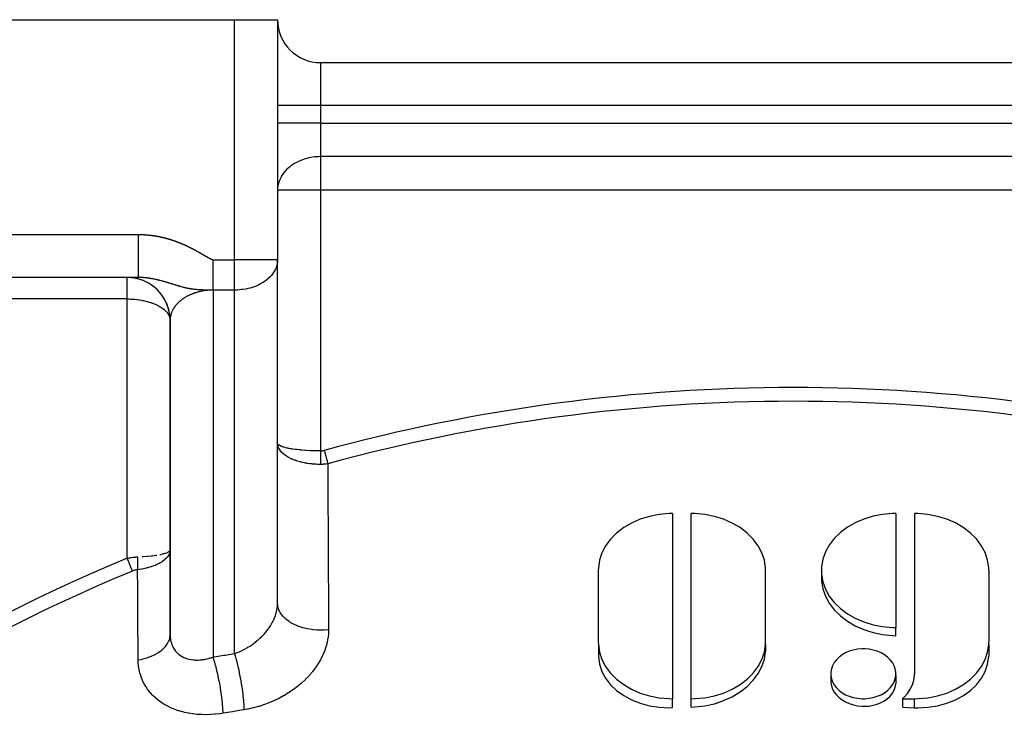
# Model space of a CAD drawing. Units: millimetres. Extents: x -288 to 478, y -318 to 318.
# Drawn here: x 177 to 223, y 37 to 70 of the extents above; entities that cross this region are included whole.
import ezdxf

# ---------------------------------------------------------------- set-up
doc = ezdxf.new("R2010")
doc.units = ezdxf.units.MM
doc.linetypes.add('DASHED', pattern=[9.652, 8.128, -1.524])
doc.layers.add('nevidi', color=4, linetype='DASHED')

msp = doc.modelspace()

# ---------------------------------------------------------------- linework, layer by layer
at = {"color": 2}
for p, q in [((146.868, 70), (186.868, 70)), ((186.868, 70), (188.868, 70)), ((188.868, 70), (188.868, 58.828)), ((188.868, 70), (188.868, 58.828)), ((190.868, 68), (234.868, 68)), ((190.868, 68), (234.868, 68)), ((188.868, 58.828), (188.866, 58.762)), ((188.866, 42.753), (188.866, 58.762)), ((188.868, 50.282), (188.868, 58.828)), ((182.404, 58), (146.868, 58)), ((182.404, 58), (146.868, 58)), ((182.38, 57.932), (182.34, 57.942)), ((183.043, 57.618), (183.027, 57.63)), ((183.091, 57.581), (183.063, 57.603)), ((183.487, 57.169), (183.433, 57.242)), ((183.621, 56.96), (183.572, 57.042)), ((183.609, 56.982), (183.592, 57.011)), ((183.625, 56.956), (183.611, 56.979)), ((183.722, 56.748), (183.695, 56.806)), ((183.812, 56.46), (183.793, 56.536)), ((183.812, 56.458), (183.794, 56.534)), ((183.813, 56.455), (183.794, 56.533)), ((183.855, 56.22), (183.844, 56.289)), ((183.855, 56.214), (183.845, 56.289)), ((183.855, 56.215), (183.845, 56.288)), ((183.855, 56.217), (183.845, 56.288)), ((183.855, 56.218), (183.845, 56.288)), ((183.854, 56.228), (183.85, 56.259)), ((183.868, 56), (183.868, 45.324)), ((183.87, 41.295), (183.87, 56.067)), ((188.882, 50.193), (188.868, 50.282)), ((188.882, 50.198), (188.868, 50.282)), ((188.882, 50.207), (188.868, 50.282)), ((188.868, 42.834), (188.868, 50.282)), ((207.252, 47.011), (207.252, 38.393)), ((208.118, 38.393), (208.118, 47.011)), ((217.637, 47.011), (217.637, 41.707)), ((218.502, 47.011), (218.502, 39.553)), ((183.854, 45.279), (183.868, 45.324)), ((183.854, 45.225), (183.868, 45.324)), ((183.854, 45.22), (183.868, 45.324)), ((183.854, 45.215), (183.868, 45.306)), ((183.854, 45.283), (183.858, 45.29)), ((183.855, 45.264), (183.868, 45.324)), ((183.855, 45.259), (183.868, 45.324)), ((183.855, 45.249), (183.868, 45.324)), ((183.868, 45.305), (183.856, 45.221)), ((183.868, 45.324), (183.868, 41.378)), ((203.791, 44.359), (203.791, 41.044)), ((211.579, 41.044), (211.579, 44.359)), ((214.183, 44.183), (214.183, 43.857)), ((221.964, 44.371), (221.964, 41.044)), ((217.637, 41.32), (217.637, 41.707)), ((203.794, 40.92), (203.795, 40.358)), ((211.575, 40.92), (211.575, 40.593)), ((221.96, 40.92), (221.96, 40.357)), ((214.611, 39.476), (214.611, 39.145)), ((217.633, 39.476), (217.633, 39.087)), ((207.252, 37.976), (207.252, 38.393)), ((208.118, 38.003), (208.118, 38.393)), ((217.958, 38.393), (218.502, 38.393)), ((217.958, 37.993), (217.958, 38.393)), ((185.993, 37.873), (185.991, 37.872))]:
    msp.add_line(p, q, dxfattribs=at)
for points in [[(185.868, 57.414), (185.868, 57.454), (185.868, 57.486), (185.868, 57.499), (185.868, 57.555), (185.868, 57.602), (185.868, 57.66), (185.868, 57.702), (185.868, 57.71), (185.868, 57.772), (185.868, 57.823), (185.868, 57.888), (185.868, 57.938), (185.868, 57.941), (185.868, 58.008), (185.868, 58.063), (185.868, 58.131), (185.868, 58.188), (185.868, 58.191), (185.868, 58.258), (185.868, 58.316), (185.868, 58.388), (185.868, 58.447), (185.868, 58.457), (185.868, 58.519), (185.868, 58.579), (185.868, 58.652), (185.868, 58.712), (185.868, 58.729), (185.868, 58.785), (185.868, 58.828)], [(183.868, 56.011), (183.853, 56.243), (183.803, 56.505), (183.719, 56.757), (183.602, 56.997), (183.454, 57.218), (183.278, 57.418), (183.077, 57.593), (182.855, 57.74), (182.615, 57.855), (182.362, 57.938), (182.1, 57.986), (181.868, 58)], [(183.869, 56.048), (183.851, 56.276), (183.797, 56.534), (183.71, 56.782)], [(183.87, 56.067), (183.869, 56.048), (183.869, 56.043), (183.868, 56.011), (183.868, 56.007), (183.868, 56)], [(188.882, 50.165), (188.88, 50.176), (188.878, 50.185), (188.875, 50.203), (188.868, 50.282)], [(207.252, 47.011), (207.09, 47.008), (206.628, 46.967), (206.178, 46.88), (205.747, 46.747), (205.344, 46.571), (204.974, 46.355), (204.646, 46.104), (204.364, 45.821), (204.135, 45.512), (203.962, 45.182), (203.847, 44.837), (203.794, 44.483), (203.791, 44.359)], [(211.579, 44.359), (211.575, 44.483), (211.522, 44.837), (211.408, 45.182), (211.235, 45.512), (211.005, 45.821), (210.724, 46.104), (210.396, 46.355), (210.026, 46.571), (209.623, 46.747), (209.192, 46.88), (208.742, 46.967), (208.28, 47.008), (208.118, 47.011)], [(217.637, 47.011), (217.48, 47.008), (217.024, 46.969), (216.579, 46.884), (216.152, 46.754), (215.751, 46.583), (215.384, 46.372), (215.056, 46.126), (214.774, 45.849), (214.542, 45.546), (214.364, 45.222), (214.244, 44.883), (214.183, 44.535), (214.183, 44.183), (214.244, 43.835), (214.364, 43.496), (214.542, 43.172), (214.774, 42.868), (215.056, 42.591), (215.384, 42.346), (215.751, 42.135), (216.152, 41.964), (216.579, 41.834), (217.024, 41.749), (217.48, 41.71), (217.637, 41.707)], [(221.964, 44.371), (221.959, 44.495), (221.905, 44.847), (221.789, 45.191), (221.615, 45.519), (221.385, 45.827), (221.103, 46.109), (220.775, 46.359), (220.406, 46.574), (220.003, 46.749), (219.573, 46.881), (219.124, 46.968), (218.664, 47.008), (218.502, 47.011)], [(214.183, 43.857), (214.244, 43.508), (214.364, 43.168), (214.542, 42.842), (214.774, 42.537), (215.056, 42.256), (215.384, 42.006), (215.752, 41.79), (216.152, 41.611), (216.387, 41.529), (216.579, 41.473), (217.024, 41.378), (217.48, 41.327), (217.637, 41.32)], [(188.866, 42.753), (188.867, 42.768), (188.868, 42.834)], [(183.868, 41.378), (183.87, 41.311), (183.87, 41.299), (183.87, 41.295)], [(203.791, 41.044), (203.794, 40.92), (203.847, 40.566), (203.962, 40.221), (204.135, 39.891), (204.364, 39.582), (204.646, 39.299), (204.974, 39.048), (205.344, 38.832), (205.747, 38.656), (206.178, 38.523), (206.628, 38.436), (207.09, 38.396), (207.252, 38.393)], [(208.118, 38.393), (208.28, 38.396), (208.742, 38.436), (209.192, 38.523), (209.623, 38.656), (210.026, 38.832), (210.396, 39.048), (210.724, 39.299), (211.005, 39.582), (211.235, 39.891), (211.408, 40.221), (211.522, 40.566), (211.575, 40.92), (211.579, 41.044)], [(218.502, 38.393), (218.665, 38.396), (219.126, 38.436), (219.576, 38.523), (220.007, 38.656), (220.411, 38.832), (220.78, 39.048), (221.108, 39.299), (221.39, 39.582), (221.619, 39.891), (221.793, 40.222), (221.907, 40.566), (221.96, 40.92), (221.964, 41.044)], [(203.795, 40.358), (203.847, 40.006), (203.961, 39.666), (204.135, 39.344), (204.364, 39.045), (204.646, 38.776), (204.974, 38.539), (205.344, 38.34), (205.747, 38.182), (206.178, 38.067), (206.628, 37.997), (207.09, 37.973), (207.252, 37.976)], [(208.118, 38.003), (208.28, 38.01), (208.742, 38.063), (209.192, 38.161), (209.51, 38.261), (209.622, 38.303), (210.026, 38.486), (210.396, 38.708), (210.724, 38.964), (211.005, 39.251), (211.235, 39.562), (211.408, 39.894), (211.522, 40.24), (211.575, 40.593)], [(216.122, 40.713), (216.054, 40.712), (215.854, 40.695), (215.659, 40.657), (215.473, 40.601), (215.298, 40.526), (215.137, 40.434), (214.993, 40.326), (214.87, 40.205), (214.768, 40.072), (214.69, 39.93), (214.638, 39.782), (214.611, 39.63), (214.611, 39.476), (214.638, 39.323), (214.69, 39.175), (214.768, 39.033), (214.87, 38.901), (214.993, 38.779), (215.137, 38.672), (215.298, 38.58), (215.473, 38.505), (215.659, 38.448), (215.854, 38.411), (216.054, 38.394), (216.122, 38.393)], [(216.122, 38.393), (216.191, 38.394), (216.391, 38.411), (216.585, 38.448), (216.772, 38.505), (216.947, 38.58), (217.108, 38.672), (217.251, 38.779), (217.375, 38.901), (217.477, 39.033), (217.554, 39.175), (217.607, 39.323), (217.633, 39.476), (217.633, 39.63), (217.607, 39.782), (217.554, 39.93), (217.477, 40.072), (217.375, 40.205), (217.251, 40.326), (217.108, 40.434), (216.947, 40.526), (216.772, 40.601), (216.585, 40.657), (216.391, 40.695), (216.191, 40.712), (216.122, 40.713)], [(218.502, 37.975), (218.665, 37.972), (219.126, 37.996), (219.576, 38.066), (220.007, 38.181), (220.411, 38.339), (220.78, 38.538), (221.109, 38.775), (221.39, 39.044), (221.619, 39.343), (221.793, 39.665), (221.907, 40.005), (221.96, 40.357)], [(217.958, 38.393), (218.012, 38.444), (218.176, 38.631), (218.308, 38.832), (218.407, 39.043), (218.472, 39.263), (218.501, 39.487), (218.502, 39.553)], [(214.611, 39.145), (214.638, 38.993), (214.69, 38.844), (214.768, 38.701), (214.87, 38.567), (214.993, 38.444), (215.137, 38.335), (215.298, 38.241), (215.473, 38.163), (215.66, 38.103), (215.854, 38.062), (216.054, 38.042), (216.122, 38.039)], [(216.122, 38.039), (216.191, 38.039), (216.215, 38.039), (216.391, 38.052), (216.585, 38.085), (216.772, 38.137), (216.947, 38.208), (217.108, 38.296), (217.251, 38.4), (217.375, 38.518), (217.477, 38.648), (217.554, 38.788), (217.607, 38.935), (217.633, 39.087)], [(217.958, 37.993), (218.23, 37.984), (218.502, 37.975)]]:
    msp.add_lwpolyline(points, dxfattribs=at)
for centre, start, end in [((190.868, 70), 180, 270), ((181.868, 56), 85.1167, 85.7581), ((181.868, 56), 83.3248, 84.6265), ((181.868, 56), 75.661, 77.4965), ((181.868, 56), 68.7945, 69.7801), ((181.868, 56), 67.9977, 68.0707), ((181.868, 56), 60.3273, 61.353), ((181.868, 56), 52.5527, 52.8364), ((181.868, 56), 22.0024, 24.4396), ((181.868, 56), 14.3391, 14.7142), ((181.868, 56), 6.6753, 9.1133), ((181.868, 56), 0, 1.4399)]:
    msp.add_arc(centre, 2, start, end, dxfattribs=at)
at = {"layer": 'nevidi', "color": 7, "linetype": 'Continuous'}
for p, q in [((186.868, 58.828), (186.868, 70)), ((190.868, 68), (190.868, 66)), ((190.868, 66), (188.868, 66)), ((190.868, 66), (190.868, 65.186)), ((234.868, 66), (190.868, 66)), ((190.868, 65.186), (188.868, 65.186)), ((190.868, 65.186), (234.868, 65.186)), ((190.868, 65.186), (190.868, 63.625)), ((190.868, 63.625), (190.868, 62.064)), ((234.868, 63.625), (190.868, 63.625)), ((190.868, 62.064), (188.868, 62.064)), ((190.868, 62.064), (190.868, 49.928)), ((234.868, 62.064), (190.868, 62.064)), ((146.868, 60), (182.404, 60)), ((185.868, 58.828), (186.868, 58.828)), ((188.868, 58.828), (186.868, 58.828)), ((186.868, 57.414), (186.868, 58.828)), ((185.868, 57.414), (185.868, 40.328)), ((186.868, 57.414), (185.868, 57.414)), ((186.868, 40.497), (186.868, 57.414)), ((181.868, 57), (171.906, 57)), ((181.868, 44.93), (181.868, 57)), ((183.868, 56.011), (183.868, 56)), ((188.87, 50.269), (188.869, 50.273)), ((183.85, 45.278), (183.854, 45.283)), ((203.791, 40.803), (203.794, 40.803)), ((221.96, 40.801), (221.964, 40.8)), ((218.502, 37.975), (218.502, 38.393))]:
    msp.add_line(p, q, dxfattribs=at)
for points in [[(190.868, 63.625), (190.754, 63.622), (190.68, 63.618), (190.585, 63.609), (190.416, 63.584), (190.409, 63.583), (190.32, 63.565), (190.226, 63.542), (190.159, 63.523), (190.035, 63.483), (189.915, 63.436), (189.838, 63.402), (189.784, 63.375), (189.688, 63.324), (189.632, 63.291), (189.483, 63.19), (189.447, 63.162), (189.42, 63.141), (189.302, 63.035), (189.216, 62.943), (189.204, 62.93), (189.15, 62.862), (189.038, 62.693), (189.031, 62.681), (189.028, 62.675), (188.94, 62.478), (188.922, 62.422), (188.913, 62.393), (188.886, 62.272), (188.872, 62.157), (188.868, 62.064)], [(182.404, 60), (182.409, 60), (182.414, 60), (182.419, 60), (182.424, 60), (182.429, 60), (182.434, 60), (182.439, 60), (182.442, 60), (182.444, 60), (182.449, 60), (182.454, 60), (182.454, 60), (182.459, 60), (182.464, 60), (182.47, 60), (182.475, 59.999), (182.48, 59.999), (182.485, 59.999), (182.49, 59.999), (182.495, 59.999), (182.5, 59.999), (182.505, 59.999), (182.51, 59.999), (182.515, 59.999), (182.52, 59.999), (182.525, 59.998), (182.53, 59.998), (182.533, 59.998), (182.535, 59.998), (182.54, 59.998), (182.545, 59.998), (182.545, 59.998), (182.55, 59.998), (182.555, 59.998), (182.56, 59.997), (182.565, 59.997), (182.57, 59.997), (182.575, 59.997), (182.58, 59.997), (182.585, 59.996), (182.59, 59.996), (182.595, 59.996), (182.6, 59.996), (182.605, 59.996), (182.61, 59.995), (182.615, 59.995), (182.621, 59.995), (182.623, 59.995), (182.626, 59.995), (182.631, 59.994), (182.635, 59.994), (182.636, 59.994), (182.641, 59.994), (182.646, 59.994), (182.651, 59.993), (182.656, 59.993), (182.661, 59.993), (182.666, 59.993), (182.671, 59.992), (182.676, 59.992), (182.681, 59.992), (182.686, 59.991), (182.691, 59.991), (182.696, 59.991), (182.701, 59.991), (182.706, 59.99), (182.711, 59.99), (182.714, 59.99), (182.716, 59.99), (182.721, 59.989), (182.725, 59.989), (182.726, 59.989), (182.731, 59.989), (182.736, 59.988), (182.741, 59.988), (182.746, 59.987), (182.751, 59.987), (182.756, 59.987), (182.761, 59.986), (182.766, 59.986), (182.771, 59.986), (182.776, 59.985), (182.781, 59.985), (182.786, 59.984), (182.791, 59.984), (182.796, 59.984), (182.801, 59.983), (182.804, 59.983), (182.806, 59.983), (182.811, 59.982), (182.815, 59.982), (182.816, 59.982), (182.821, 59.981), (182.826, 59.981), (182.831, 59.981), (182.836, 59.98), (182.841, 59.98), (182.846, 59.979), (182.851, 59.979), (182.856, 59.978), (182.862, 59.978), (182.867, 59.977), (182.872, 59.977), (182.877, 59.976), (182.882, 59.976), (182.887, 59.975), (182.892, 59.975), (182.894, 59.974), (182.897, 59.974), (182.902, 59.974), (182.905, 59.973), (182.907, 59.973), (182.912, 59.973), (182.917, 59.972), (182.922, 59.972), (182.927, 59.971), (182.932, 59.97), (182.937, 59.97), (182.942, 59.969)], [(182.404, 58), (182.404, 58.002), (182.404, 58.014), (182.404, 58.018), (182.404, 58.031), (182.404, 58.062), (182.404, 58.072), (182.404, 58.096), (182.404, 58.146), (182.404, 58.16), (182.404, 58.194), (182.404, 58.262), (182.404, 58.282), (182.404, 58.325), (182.404, 58.41), (182.404, 58.434), (182.404, 58.486), (182.404, 58.586), (182.404, 58.615), (182.404, 58.674), (182.404, 58.787), (182.404, 58.82), (182.404, 58.885), (182.404, 59.01), (182.404, 59.047), (182.404, 59.117), (182.404, 59.251), (182.404, 59.291), (182.404, 59.364), (182.404, 59.505), (182.404, 59.548), (182.404, 59.622), (182.404, 59.767), (182.404, 59.812), (182.404, 59.888), (182.404, 60)], [(182.942, 59.969), (182.947, 59.969), (182.952, 59.968), (182.957, 59.968), (182.962, 59.967), (182.967, 59.966), (182.972, 59.966), (182.977, 59.965), (182.982, 59.965), (182.983, 59.964), (182.987, 59.964), (182.992, 59.963), (182.995, 59.963), (182.997, 59.963), (183.002, 59.962), (183.007, 59.961), (183.012, 59.961), (183.017, 59.96), (183.022, 59.96), (183.027, 59.959), (183.032, 59.958), (183.037, 59.958), (183.042, 59.957), (183.047, 59.956), (183.052, 59.956), (183.056, 59.955), (183.061, 59.954), (183.066, 59.953), (183.071, 59.953), (183.072, 59.953), (183.076, 59.952), (183.081, 59.951), (183.084, 59.951), (183.086, 59.951), (183.091, 59.95), (183.096, 59.949), (183.101, 59.948), (183.106, 59.948), (183.111, 59.947), (183.116, 59.946), (183.121, 59.946), (183.126, 59.945), (183.131, 59.944), (183.136, 59.943), (183.141, 59.942), (183.146, 59.942), (183.151, 59.941), (183.156, 59.94), (183.161, 59.939), (183.162, 59.939), (183.166, 59.939), (183.171, 59.938), (183.173, 59.937), (183.176, 59.937), (183.181, 59.936), (183.186, 59.935), (183.191, 59.934), (183.196, 59.934), (183.201, 59.933), (183.206, 59.932), (183.211, 59.931), (183.216, 59.93), (183.221, 59.929), (183.226, 59.929), (183.231, 59.928), (183.236, 59.927), (183.241, 59.926), (183.245, 59.925), (183.25, 59.924), (183.25, 59.924), (183.255, 59.923), (183.26, 59.922), (183.261, 59.922), (183.265, 59.922), (183.27, 59.921), (183.275, 59.92), (183.28, 59.919), (183.285, 59.918), (183.29, 59.917), (183.295, 59.916), (183.3, 59.915), (183.305, 59.914), (183.31, 59.913), (183.315, 59.912), (183.32, 59.911), (183.325, 59.91), (183.33, 59.909), (183.335, 59.909), (183.338, 59.908), (183.34, 59.908), (183.344, 59.907), (183.349, 59.906), (183.35, 59.906), (183.354, 59.905), (183.359, 59.904), (183.364, 59.903), (183.369, 59.902), (183.374, 59.901), (183.379, 59.9), (183.384, 59.899), (183.389, 59.898), (183.394, 59.897), (183.399, 59.896), (183.404, 59.895), (183.409, 59.893), (183.414, 59.892), (183.418, 59.891), (183.423, 59.89), (183.426, 59.89), (183.428, 59.889), (183.433, 59.888), (183.438, 59.887), (183.438, 59.887), (183.443, 59.886), (183.448, 59.885), (183.453, 59.884), (183.458, 59.883), (183.463, 59.882), (183.468, 59.881), (183.473, 59.88)], [(183.473, 59.88), (183.477, 59.878), (183.482, 59.877), (183.487, 59.876), (183.492, 59.875), (183.497, 59.874), (183.502, 59.873), (183.507, 59.872), (183.512, 59.871), (183.514, 59.87), (183.517, 59.869), (183.522, 59.868), (183.525, 59.867), (183.527, 59.867), (183.531, 59.866), (183.536, 59.865), (183.541, 59.864), (183.546, 59.862), (183.551, 59.861), (183.556, 59.86), (183.561, 59.859), (183.566, 59.858), (183.571, 59.857), (183.575, 59.855), (183.58, 59.854), (183.585, 59.853), (183.59, 59.852), (183.595, 59.85), (183.6, 59.849), (183.601, 59.849), (183.605, 59.848), (183.61, 59.847), (183.612, 59.846), (183.615, 59.846), (183.619, 59.844), (183.624, 59.843), (183.629, 59.842), (183.634, 59.841), (183.639, 59.839), (183.644, 59.838), (183.649, 59.837), (183.654, 59.835), (183.658, 59.834), (183.663, 59.833), (183.668, 59.832), (183.673, 59.83), (183.678, 59.829), (183.683, 59.828), (183.688, 59.826), (183.688, 59.826), (183.692, 59.825), (183.697, 59.824), (183.699, 59.823), (183.702, 59.822), (183.707, 59.821), (183.712, 59.82), (183.717, 59.818), (183.722, 59.817), (183.726, 59.816), (183.731, 59.814), (183.736, 59.813), (183.741, 59.812), (183.746, 59.81), (183.751, 59.809), (183.755, 59.808), (183.76, 59.806), (183.765, 59.805), (183.77, 59.803), (183.774, 59.802), (183.775, 59.802), (183.78, 59.801), (183.784, 59.799), (183.785, 59.799), (183.789, 59.798), (183.794, 59.796), (183.799, 59.795), (183.804, 59.794), (183.809, 59.792), (183.813, 59.791), (183.818, 59.789), (183.823, 59.788), (183.828, 59.786), (183.833, 59.785), (183.838, 59.784), (183.842, 59.782), (183.847, 59.781), (183.852, 59.779), (183.857, 59.778), (183.86, 59.777), (183.862, 59.776), (183.866, 59.775), (183.871, 59.773), (183.876, 59.772), (183.881, 59.77), (183.886, 59.769), (183.89, 59.767), (183.895, 59.766), (183.9, 59.764), (183.905, 59.763), (183.91, 59.761), (183.914, 59.76), (183.919, 59.758), (183.924, 59.757), (183.929, 59.755), (183.934, 59.754), (183.938, 59.752), (183.943, 59.751), (183.946, 59.75), (183.948, 59.749), (183.953, 59.747), (183.957, 59.746), (183.958, 59.746), (183.962, 59.744), (183.967, 59.743), (183.972, 59.741), (183.977, 59.74), (183.981, 59.738), (183.986, 59.736), (183.991, 59.735), (183.996, 59.733)], [(183.996, 59.733), (184.001, 59.732), (184.005, 59.73), (184.01, 59.728), (184.015, 59.727), (184.02, 59.725), (184.024, 59.724), (184.029, 59.722), (184.031, 59.721), (184.034, 59.72), (184.039, 59.719), (184.042, 59.718), (184.043, 59.717), (184.048, 59.715), (184.053, 59.714), (184.058, 59.712), (184.062, 59.71), (184.067, 59.709), (184.072, 59.707), (184.077, 59.705), (184.081, 59.704), (184.086, 59.702), (184.091, 59.7), (184.096, 59.699), (184.1, 59.697), (184.105, 59.695), (184.11, 59.694), (184.115, 59.692), (184.115, 59.692), (184.119, 59.69), (184.124, 59.689), (184.126, 59.688), (184.129, 59.687), (184.134, 59.685), (184.138, 59.683), (184.143, 59.682), (184.148, 59.68), (184.152, 59.678), (184.157, 59.676), (184.162, 59.675), (184.167, 59.673), (184.171, 59.671), (184.176, 59.669), (184.181, 59.668), (184.185, 59.666), (184.19, 59.664), (184.195, 59.662), (184.199, 59.661), (184.2, 59.661), (184.204, 59.659), (184.209, 59.657), (184.21, 59.657), (184.214, 59.655), (184.218, 59.653), (184.223, 59.652), (184.228, 59.65), (184.233, 59.648), (184.237, 59.646), (184.242, 59.644), (184.247, 59.643), (184.251, 59.641), (184.256, 59.639), (184.261, 59.637), (184.265, 59.635), (184.27, 59.633), (184.275, 59.632), (184.279, 59.63), (184.283, 59.628), (184.284, 59.628), (184.289, 59.626), (184.293, 59.624), (184.294, 59.624), (184.298, 59.622), (184.303, 59.62), (184.307, 59.619), (184.312, 59.617), (184.317, 59.615), (184.322, 59.613), (184.326, 59.611), (184.331, 59.609), (184.336, 59.607), (184.34, 59.605), (184.345, 59.603), (184.349, 59.602), (184.354, 59.6), (184.359, 59.598), (184.363, 59.596), (184.366, 59.595), (184.368, 59.594), (184.373, 59.592), (184.377, 59.59), (184.377, 59.59), (184.382, 59.588), (184.387, 59.586), (184.391, 59.584), (184.396, 59.582), (184.401, 59.58), (184.405, 59.578), (184.41, 59.576), (184.415, 59.574), (184.419, 59.572), (184.424, 59.57), (184.428, 59.569), (184.433, 59.567), (184.438, 59.565), (184.442, 59.563), (184.447, 59.561), (184.449, 59.56), (184.452, 59.559), (184.456, 59.557), (184.46, 59.555), (184.461, 59.555), (184.465, 59.553), (184.47, 59.551), (184.475, 59.549), (184.479, 59.547), (184.484, 59.545), (184.488, 59.543), (184.493, 59.54), (184.498, 59.538)], [(184.498, 59.538), (184.502, 59.536), (184.507, 59.534), (184.512, 59.532), (184.516, 59.53), (184.521, 59.528), (184.525, 59.526), (184.53, 59.524), (184.531, 59.524), (184.535, 59.522), (184.539, 59.52), (184.542, 59.519), (184.544, 59.518), (184.548, 59.516), (184.553, 59.514), (184.557, 59.512), (184.562, 59.51), (184.567, 59.508), (184.571, 59.506), (184.576, 59.503), (184.58, 59.501), (184.585, 59.499), (184.59, 59.497), (184.594, 59.495), (184.599, 59.493), (184.603, 59.491), (184.608, 59.489), (184.612, 59.487), (184.613, 59.486), (184.617, 59.484), (184.621, 59.482), (184.624, 59.481), (184.626, 59.48), (184.631, 59.478), (184.635, 59.476), (184.64, 59.474), (184.644, 59.472), (184.649, 59.47), (184.653, 59.467), (184.658, 59.465), (184.662, 59.463), (184.667, 59.461), (184.672, 59.459), (184.676, 59.457), (184.681, 59.454), (184.685, 59.452), (184.69, 59.45), (184.694, 59.448), (184.695, 59.448), (184.699, 59.446), (184.703, 59.444), (184.706, 59.442), (184.708, 59.441), (184.712, 59.439), (184.717, 59.437), (184.722, 59.435), (184.726, 59.433), (184.731, 59.43), (184.735, 59.428), (184.74, 59.426), (184.744, 59.424), (184.749, 59.422), (184.753, 59.419), (184.758, 59.417), (184.762, 59.415), (184.767, 59.413), (184.771, 59.41), (184.776, 59.408), (184.776, 59.408), (184.78, 59.406), (184.785, 59.404), (184.787, 59.403), (184.789, 59.401), (184.794, 59.399), (184.798, 59.397), (184.803, 59.395), (184.807, 59.392), (184.812, 59.39), (184.816, 59.388), (184.821, 59.386), (184.825, 59.383), (184.83, 59.381), (184.834, 59.379), (184.839, 59.377), (184.843, 59.374), (184.848, 59.372), (184.852, 59.37), (184.857, 59.367), (184.857, 59.367), (184.861, 59.365), (184.866, 59.363), (184.868, 59.362), (184.87, 59.361), (184.875, 59.358), (184.879, 59.356), (184.884, 59.354), (184.888, 59.351), (184.893, 59.349), (184.897, 59.347), (184.901, 59.344), (184.906, 59.342), (184.91, 59.34), (184.915, 59.337), (184.919, 59.335), (184.924, 59.333), (184.928, 59.33), (184.933, 59.328), (184.937, 59.326), (184.938, 59.326), (184.942, 59.323), (184.946, 59.321), (184.948, 59.32), (184.951, 59.319), (184.955, 59.316), (184.959, 59.314), (184.964, 59.312), (184.968, 59.309), (184.973, 59.307), (184.977, 59.305), (184.982, 59.302)], [(184.982, 59.302), (184.986, 59.3), (184.991, 59.297), (184.995, 59.295), (184.999, 59.293), (185.004, 59.29), (185.008, 59.288), (185.013, 59.286), (185.017, 59.283), (185.017, 59.283), (185.022, 59.281), (185.026, 59.278), (185.028, 59.277), (185.03, 59.276), (185.035, 59.274), (185.039, 59.271), (185.044, 59.269), (185.048, 59.266), (185.053, 59.264), (185.057, 59.262), (185.061, 59.259), (185.066, 59.257), (185.07, 59.254), (185.075, 59.252), (185.079, 59.249), (185.083, 59.247), (185.088, 59.245), (185.092, 59.242), (185.097, 59.24), (185.097, 59.24), (185.101, 59.237), (185.106, 59.235), (185.107, 59.234), (185.11, 59.232), (185.114, 59.23), (185.119, 59.228), (185.123, 59.225), (185.128, 59.223), (185.132, 59.22), (185.136, 59.218), (185.141, 59.215), (185.145, 59.213), (185.15, 59.21), (185.154, 59.208), (185.158, 59.205), (185.163, 59.203), (185.167, 59.201), (185.171, 59.198), (185.176, 59.196), (185.18, 59.193), (185.185, 59.191), (185.186, 59.19), (185.189, 59.188), (185.193, 59.186), (185.198, 59.183), (185.202, 59.181), (185.207, 59.178), (185.211, 59.176), (185.215, 59.173), (185.22, 59.171), (185.224, 59.168), (185.228, 59.166), (185.233, 59.163), (185.237, 59.161), (185.242, 59.158), (185.246, 59.156), (185.25, 59.153), (185.254, 59.151), (185.255, 59.151), (185.259, 59.148), (185.263, 59.146), (185.265, 59.145), (185.268, 59.143), (185.272, 59.141), (185.277, 59.138), (185.281, 59.136), (185.285, 59.133), (185.29, 59.131), (185.294, 59.128), (185.298, 59.126), (185.303, 59.123), (185.307, 59.121), (185.311, 59.118), (185.316, 59.116), (185.32, 59.113), (185.325, 59.111), (185.329, 59.108), (185.333, 59.106), (185.333, 59.106), (185.338, 59.103), (185.342, 59.101), (185.343, 59.1), (185.346, 59.098), (185.351, 59.096), (185.355, 59.093), (185.359, 59.091), (185.364, 59.088), (185.368, 59.086), (185.372, 59.083), (185.377, 59.081), (185.381, 59.078), (185.386, 59.075), (185.39, 59.073), (185.394, 59.07), (185.399, 59.068), (185.403, 59.065), (185.407, 59.063), (185.411, 59.061), (185.412, 59.06), (185.416, 59.058), (185.42, 59.055), (185.421, 59.055), (185.425, 59.053), (185.429, 59.05), (185.433, 59.048), (185.438, 59.045), (185.442, 59.043), (185.447, 59.04), (185.451, 59.038), (185.455, 59.035)], [(185.455, 59.035), (185.46, 59.033), (185.464, 59.03), (185.468, 59.028), (185.473, 59.025), (185.477, 59.023), (185.481, 59.02), (185.486, 59.017), (185.49, 59.015), (185.49, 59.015), (185.494, 59.012), (185.499, 59.01), (185.5, 59.009), (185.503, 59.007), (185.508, 59.005), (185.512, 59.002), (185.516, 59), (185.521, 58.997), (185.525, 58.995), (185.529, 58.992), (185.534, 58.99), (185.538, 58.987), (185.543, 58.985), (185.547, 58.982), (185.551, 58.98), (185.556, 58.977), (185.56, 58.975), (185.564, 58.972), (185.568, 58.97), (185.569, 58.97), (185.573, 58.967), (185.578, 58.965), (185.578, 58.964), (185.582, 58.963), (185.586, 58.96), (185.591, 58.958), (185.595, 58.955), (185.599, 58.953), (185.604, 58.95), (185.608, 58.948), (185.613, 58.945), (185.617, 58.943), (185.621, 58.94), (185.626, 58.938), (185.63, 58.936), (185.635, 58.933), (185.639, 58.931), (185.644, 58.928), (185.647, 58.926), (185.648, 58.926), (185.652, 58.924), (185.657, 58.921), (185.658, 58.921), (185.661, 58.919), (185.666, 58.916), (185.67, 58.914), (185.675, 58.912), (185.679, 58.909), (185.683, 58.907), (185.688, 58.905), (185.692, 58.902), (185.697, 58.9), (185.701, 58.898), (185.706, 58.895), (185.71, 58.893), (185.715, 58.891), (185.719, 58.888), (185.724, 58.886), (185.727, 58.884), (185.728, 58.884), (185.733, 58.882), (185.737, 58.879), (185.738, 58.879), (185.742, 58.877), (185.746, 58.875), (185.751, 58.873), (185.755, 58.871), (185.76, 58.868), (185.764, 58.866), (185.769, 58.864), (185.774, 58.862), (185.778, 58.86), (185.783, 58.858), (185.787, 58.856), (185.792, 58.854), (185.797, 58.852), (185.801, 58.85), (185.806, 58.848), (185.81, 58.847), (185.811, 58.846), (185.815, 58.844), (185.82, 58.843), (185.821, 58.842), (185.825, 58.841), (185.829, 58.839), (185.834, 58.837), (185.839, 58.836), (185.844, 58.834), (185.848, 58.832), (185.853, 58.831), (185.858, 58.83), (185.863, 58.829), (185.868, 58.828)], [(188.866, 58.762), (188.863, 58.729), (188.835, 58.574), (188.833, 58.563), (188.798, 58.456), (188.769, 58.39), (188.732, 58.316), (188.669, 58.214), (188.654, 58.192), (188.581, 58.099), (188.537, 58.049), (188.422, 57.938), (188.398, 57.917), (188.374, 57.898), (188.198, 57.772), (188.184, 57.764), (188.077, 57.702), (187.992, 57.659), (187.971, 57.649), (187.787, 57.572), (187.738, 57.555), (187.585, 57.508), (187.499, 57.486), (187.489, 57.484), (187.386, 57.462), (187.229, 57.437), (187.19, 57.433), (186.999, 57.417), (186.962, 57.416), (186.868, 57.414)], [(181.868, 57), (181.868, 57.018), (181.868, 57.026), (181.868, 57.062), (181.868, 57.069), (181.868, 57.094), (181.868, 57.105), (181.868, 57.113), (181.868, 57.148), (181.868, 57.156), (181.868, 57.191), (181.868, 57.198), (181.868, 57.226), (181.868, 57.233), (181.868, 57.241), (181.868, 57.275), (181.868, 57.282), (181.868, 57.317), (181.868, 57.324), (181.868, 57.355), (181.868, 57.357), (181.868, 57.365), (181.868, 57.398), (181.868, 57.405), (181.868, 57.437), (181.868, 57.444), (181.868, 57.476), (181.868, 57.476), (181.868, 57.482), (181.868, 57.514), (181.868, 57.52), (181.868, 57.55), (181.868, 57.556), (181.868, 57.586), (181.868, 57.59), (181.868, 57.592), (181.868, 57.621), (181.868, 57.627), (181.868, 57.654), (181.868, 57.66), (181.868, 57.686), (181.868, 57.692), (181.868, 57.693), (181.868, 57.717), (181.868, 57.722), (181.868, 57.747), (181.868, 57.752), (181.868, 57.775), (181.868, 57.779), (181.868, 57.783), (181.868, 57.801), (181.868, 57.806), (181.868, 57.827), (181.868, 57.831), (181.868, 57.85), (181.868, 57.854), (181.868, 57.859), (181.868, 57.872), (181.868, 57.876), (181.868, 57.893), (181.868, 57.896), (181.868, 57.911), (181.868, 57.915), (181.868, 57.92), (181.868, 57.928), (181.868, 57.931), (181.868, 57.944), (181.868, 57.946), (181.868, 57.957), (181.868, 57.959), (181.868, 57.964), (181.868, 57.969), (181.868, 57.971), (181.868, 57.979), (181.868, 57.98), (181.868, 57.987), (181.868, 57.988), (181.868, 57.991), (181.868, 57.993), (181.868, 57.994), (181.868, 57.997), (181.868, 57.998), (181.868, 57.999)], [(183.311, 57.882), (183.296, 57.885), (183.289, 57.887), (183.24, 57.898), (183.233, 57.9), (183.207, 57.906), (183.185, 57.91), (183.178, 57.912), (183.13, 57.922), (183.126, 57.923), (183.123, 57.923), (183.076, 57.933), (183.068, 57.934), (183.061, 57.935), (183.021, 57.943), (183.014, 57.944), (182.967, 57.952), (182.96, 57.953), (182.953, 57.954), (182.914, 57.96), (182.907, 57.961), (182.904, 57.962), (182.878, 57.966), (182.86, 57.968), (182.853, 57.969), (182.807, 57.975), (182.8, 57.976), (182.754, 57.981), (182.747, 57.982), (182.735, 57.983), (182.701, 57.986), (182.694, 57.987), (182.648, 57.991), (182.641, 57.991), (182.625, 57.992), (182.596, 57.994), (182.589, 57.995), (182.552, 57.996), (182.543, 57.997), (182.537, 57.997), (182.491, 57.999), (182.485, 57.999), (182.439, 58), (182.432, 58), (182.404, 58)], [(185.868, 57.414), (185.849, 57.414), (185.842, 57.414), (185.798, 57.414), (185.791, 57.414), (185.747, 57.414), (185.739, 57.414), (185.696, 57.414), (185.686, 57.414), (185.644, 57.414), (185.632, 57.414), (185.593, 57.415), (185.578, 57.415), (185.54, 57.415), (185.522, 57.415), (185.488, 57.416), (185.465, 57.416), (185.435, 57.417), (185.407, 57.417), (185.381, 57.418), (185.347, 57.419), (185.333, 57.419), (185.327, 57.419), (185.285, 57.421), (185.281, 57.421), (185.272, 57.422), (185.222, 57.424), (185.216, 57.425), (185.179, 57.427), (185.159, 57.428), (185.156, 57.428), (185.101, 57.433), (185.087, 57.434), (185.055, 57.437), (185.042, 57.438), (185.03, 57.44), (185.016, 57.441), (184.982, 57.445), (184.941, 57.45), (184.92, 57.453), (184.888, 57.458), (184.869, 57.461), (184.862, 57.462), (184.857, 57.462), (184.841, 57.465), (184.792, 57.473), (184.778, 57.476), (184.758, 57.48), (184.742, 57.483), (184.726, 57.486), (184.689, 57.493), (184.657, 57.5), (184.647, 57.502), (184.633, 57.505), (184.593, 57.514), (184.586, 57.516), (184.568, 57.52), (184.548, 57.525), (184.536, 57.528), (184.513, 57.534), (184.491, 57.539), (184.458, 57.548), (184.447, 57.551), (184.438, 57.553), (184.379, 57.569), (184.375, 57.57), (184.364, 57.573), (184.359, 57.575), (184.319, 57.586), (184.296, 57.593), (184.286, 57.596), (184.278, 57.598), (184.256, 57.604), (184.221, 57.615), (184.212, 57.618), (184.193, 57.623), (184.149, 57.636), (184.14, 57.639), (184.119, 57.646), (184.105, 57.65), (184.081, 57.657), (184.08, 57.658), (184.071, 57.661), (184.012, 57.679), (184.003, 57.681), (183.965, 57.694), (183.947, 57.699), (183.938, 57.702), (183.915, 57.709), (183.883, 57.719), (183.874, 57.722), (183.846, 57.73), (183.82, 57.738), (183.813, 57.741), (183.812, 57.741), (183.787, 57.749), (183.759, 57.757), (183.751, 57.76), (183.706, 57.773), (183.698, 57.775), (183.691, 57.778), (183.639, 57.793), (183.631, 57.795), (183.61, 57.802), (183.592, 57.807), (183.581, 57.81), (183.575, 57.812), (183.573, 57.812), (183.523, 57.826), (183.515, 57.828), (183.472, 57.84), (183.465, 57.842), (183.458, 57.844), (183.408, 57.857), (183.401, 57.859), (183.37, 57.867), (183.352, 57.871), (183.345, 57.873), (183.344, 57.874), (183.311, 57.882)], [(185.791, 57.413), (185.774, 57.413), (185.747, 57.412), (185.74, 57.411), (185.696, 57.409), (185.69, 57.409), (185.646, 57.405), (185.639, 57.405), (185.595, 57.401), (185.589, 57.4), (185.545, 57.396), (185.538, 57.395), (185.508, 57.391), (185.495, 57.389), (185.488, 57.388), (185.445, 57.382), (185.438, 57.381), (185.395, 57.374), (185.389, 57.373), (185.346, 57.365), (185.339, 57.364), (185.297, 57.355), (185.29, 57.354), (185.248, 57.345), (185.248, 57.344), (185.242, 57.343), (185.2, 57.333), (185.194, 57.331), (185.152, 57.32), (185.146, 57.319), (185.105, 57.307), (185.099, 57.305), (185.058, 57.293), (185.052, 57.291), (185.012, 57.278), (185.006, 57.276), (184.999, 57.274), (184.966, 57.262), (184.96, 57.26), (184.921, 57.246), (184.915, 57.243), (184.876, 57.228), (184.871, 57.226), (184.832, 57.21), (184.827, 57.207), (184.789, 57.191), (184.784, 57.188), (184.765, 57.18), (184.747, 57.171), (184.741, 57.168), (184.705, 57.15), (184.7, 57.148), (184.664, 57.129), (184.659, 57.126), (184.624, 57.107), (184.618, 57.104), (184.584, 57.084), (184.579, 57.081), (184.552, 57.065), (184.546, 57.061), (184.541, 57.058), (184.508, 57.037), (184.503, 57.034), (184.471, 57.012), (184.466, 57.009), (184.435, 56.986), (184.43, 56.983), (184.4, 56.96), (184.395, 56.957), (184.366, 56.934), (184.362, 56.931), (184.361, 56.93), (184.333, 56.906), (184.328, 56.903), (184.301, 56.878), (184.296, 56.875), (184.269, 56.85), (184.266, 56.846), (184.239, 56.821), (184.236, 56.817), (184.21, 56.791), (184.207, 56.787), (184.2, 56.78), (184.182, 56.761), (184.179, 56.757), (184.156, 56.73), (184.152, 56.726), (184.13, 56.699), (184.127, 56.695), (184.105, 56.668), (184.102, 56.664), (184.082, 56.636), (184.079, 56.632), (184.067, 56.615), (184.059, 56.603), (184.057, 56.599), (184.038, 56.571), (184.036, 56.566), (184.018, 56.538), (184.016, 56.533), (184, 56.504), (183.997, 56.5), (183.982, 56.47), (183.98, 56.466), (183.967, 56.439), (183.966, 56.436), (183.964, 56.432), (183.951, 56.402), (183.949, 56.398), (183.937, 56.367), (183.935, 56.363), (183.924, 56.333), (183.923, 56.328), (183.913, 56.297), (183.911, 56.293), (183.903, 56.262), (183.902, 56.258), (183.901, 56.255), (183.894, 56.227), (183.893, 56.222)], [(185.868, 57.414), (185.849, 57.414), (185.842, 57.414)], [(181.868, 57), (181.953, 56.999), (182.032, 56.997), (182.056, 56.996), (182.15, 56.99), (182.229, 56.984), (182.321, 56.974), (182.345, 56.971), (182.422, 56.961), (182.535, 56.943), (182.577, 56.935), (182.609, 56.929), (182.719, 56.905), (182.79, 56.887), (182.821, 56.879), (182.894, 56.858), (182.961, 56.837), (183.048, 56.807), (183.059, 56.803), (183.122, 56.779), (183.213, 56.74), (183.254, 56.721), (183.27, 56.713), (183.353, 56.67), (183.405, 56.64), (183.434, 56.622), (183.478, 56.593), (183.524, 56.561), (183.587, 56.512), (183.588, 56.511), (183.627, 56.476), (183.68, 56.423), (183.708, 56.392), (183.713, 56.387), (183.756, 56.331), (183.78, 56.293), (183.796, 56.265), (183.812, 56.236), (183.829, 56.197), (183.85, 56.136)], [(183.857, 56.103), (183.858, 56.099), (183.867, 56.04)], [(183.893, 56.222), (183.886, 56.191), (183.886, 56.187), (183.88, 56.155), (183.879, 56.151), (183.875, 56.12), (183.875, 56.115), (183.872, 56.084), (183.871, 56.079), (183.87, 56.067)], [(190.868, 49.928), (190.695, 49.929), (190.68, 49.929), (190.652, 49.93), (190.447, 49.935), (190.416, 49.937), (190.406, 49.937), (190.206, 49.948), (190.166, 49.95), (190.159, 49.951), (189.976, 49.965), (189.939, 49.968), (189.915, 49.97), (189.762, 49.987), (189.728, 49.991), (189.688, 49.996), (189.566, 50.013), (189.534, 50.018), (189.483, 50.026), (189.39, 50.043), (189.363, 50.048), (189.302, 50.061), (189.239, 50.076), (189.215, 50.082), (189.15, 50.1), (189.111, 50.113), (189.092, 50.119), (189.028, 50.143), (189.009, 50.151), (188.995, 50.158), (188.94, 50.188), (188.935, 50.191), (188.925, 50.198), (188.887, 50.232), (188.886, 50.234), (188.882, 50.24), (188.874, 50.261)], [(190.868, 49.298), (190.861, 49.298), (190.738, 49.3), (190.724, 49.301), (190.652, 49.304), (190.61, 49.307), (190.487, 49.316), (190.471, 49.318), (190.406, 49.325), (190.364, 49.33), (190.241, 49.348), (190.225, 49.351), (190.166, 49.361), (190.126, 49.369), (190.005, 49.395), (189.988, 49.399), (189.939, 49.411), (189.901, 49.421), (189.784, 49.455), (189.765, 49.461), (189.727, 49.474), (189.693, 49.486), (189.579, 49.53), (189.56, 49.538), (189.534, 49.549), (189.503, 49.563), (189.396, 49.616), (189.376, 49.627), (189.363, 49.634), (189.336, 49.65), (189.236, 49.713), (189.217, 49.727), (189.215, 49.728), (189.192, 49.745), (189.103, 49.82), (189.092, 49.83), (189.085, 49.837), (189.073, 49.848), (188.998, 49.933), (188.995, 49.937), (188.983, 49.954), (188.981, 49.956), (188.925, 50.05), (188.923, 50.053), (188.916, 50.069), (188.912, 50.077), (188.882, 50.165)], [(190.868, 49.928), (190.869, 49.928), (190.91, 49.929), (190.913, 49.929), (190.953, 49.933), (190.956, 49.934), (190.996, 49.941), (190.999, 49.941), (191.037, 49.95)], [(191.037, 49.95), (191.047, 49.914), (191.065, 49.848), (191.067, 49.843), (191.08, 49.795), (191.096, 49.735), (191.098, 49.73), (191.112, 49.678), (191.126, 49.625), (191.128, 49.621), (191.143, 49.565), (191.155, 49.52), (191.156, 49.515), (191.172, 49.458), (191.182, 49.42), (191.183, 49.416), (191.199, 49.358), (191.207, 49.33)], [(190.868, 49.928), (190.868, 49.898), (190.868, 49.892), (190.868, 49.854), (190.868, 49.848), (190.868, 49.819), (190.868, 49.814), (190.868, 49.811), (190.868, 49.805), (190.868, 49.768), (190.868, 49.762), (190.868, 49.725), (190.868, 49.719), (190.868, 49.705), (190.868, 49.7), (190.868, 49.683), (190.868, 49.677), (190.868, 49.641), (190.868, 49.635), (190.868, 49.6), (190.868, 49.594), (190.868, 49.589), (190.868, 49.559), (190.868, 49.553), (190.868, 49.519), (190.868, 49.513), (190.868, 49.487), (190.868, 49.483), (190.868, 49.48), (190.868, 49.474), (190.868, 49.441), (190.868, 49.436), (190.868, 49.404), (190.868, 49.399), (190.868, 49.386), (190.868, 49.382), (190.868, 49.367), (190.868, 49.362), (190.868, 49.332), (190.868, 49.327), (190.868, 49.298)], [(191.207, 49.33), (191.205, 49.33), (191.125, 49.317), (191.119, 49.316), (191.038, 49.306), (191.033, 49.306), (190.993, 49.303), (190.978, 49.302), (190.952, 49.3), (190.946, 49.3), (190.868, 49.298)], [(191.207, 49.33), (191.207, 49.171), (191.213, 47.832), (191.214, 47.595), (191.219, 46.255), (191.22, 46.017), (191.226, 44.677), (191.227, 44.439), (191.233, 43.098), (191.234, 42.86), (191.24, 41.603)], [(181.868, 44.93), (181.933, 44.943), (181.937, 44.944), (182.003, 44.955), (182.007, 44.956), (182.056, 44.963), (182.074, 44.966), (182.078, 44.967), (182.145, 44.975), (182.149, 44.976), (182.216, 44.982), (182.221, 44.983), (182.289, 44.988), (182.293, 44.988), (182.321, 44.99), (182.356, 44.992)], [(182.114, 44.336), (182.103, 44.363), (182.083, 44.412), (182.08, 44.419), (182.063, 44.459), (182.044, 44.506), (182.041, 44.514), (182.021, 44.561), (182.002, 44.607), (181.999, 44.614), (181.976, 44.669), (181.959, 44.712), (181.955, 44.72), (181.93, 44.781), (181.914, 44.82), (181.911, 44.828), (181.882, 44.896), (181.869, 44.929), (181.868, 44.93)], [(183.856, 45.221), (183.854, 45.21), (183.849, 45.192), (183.848, 45.192), (183.814, 45.105), (183.811, 45.099), (183.802, 45.081), (183.801, 45.08), (183.743, 44.993), (183.741, 44.99), (183.727, 44.972), (183.726, 44.972), (183.644, 44.885), (183.643, 44.885), (183.625, 44.868), (183.52, 44.786), (183.518, 44.784), (183.499, 44.771), (183.498, 44.77), (183.371, 44.694), (183.367, 44.691), (183.348, 44.681), (183.345, 44.68), (183.199, 44.611), (183.193, 44.608), (183.175, 44.601), (183.169, 44.599), (183.006, 44.539), (182.999, 44.536), (182.983, 44.531), (182.973, 44.528), (182.793, 44.477), (182.788, 44.476), (182.775, 44.473), (182.758, 44.469), (182.567, 44.429), (182.563, 44.428), (182.552, 44.426), (182.529, 44.422), (182.356, 44.397)], [(182.356, 44.397), (182.356, 44.398), (182.358, 44.423), (182.359, 44.427), (182.361, 44.459), (182.362, 44.463), (182.363, 44.482), (182.363, 44.489), (182.364, 44.496), (182.364, 44.5), (182.366, 44.534), (182.366, 44.539), (182.367, 44.573), (182.367, 44.578), (182.368, 44.585), (182.368, 44.613), (182.368, 44.618), (182.369, 44.653), (182.369, 44.658), (182.369, 44.679), (182.369, 44.687), (182.369, 44.694), (182.369, 44.699), (182.368, 44.736), (182.368, 44.741), (182.368, 44.778), (182.367, 44.783), (182.367, 44.792), (182.366, 44.821), (182.366, 44.826), (182.364, 44.864), (182.364, 44.869), (182.363, 44.89), (182.362, 44.899), (182.362, 44.907), (182.362, 44.912), (182.359, 44.95), (182.359, 44.955), (182.356, 44.992)], [(182.567, 45.003), (182.577, 45.004), (182.604, 45.006), (182.793, 45.02), (182.821, 45.023), (182.829, 45.024), (183.006, 45.042), (183.039, 45.046), (183.048, 45.047), (183.199, 45.068), (183.229, 45.073), (183.254, 45.077)], [(183.397, 45.103), (183.434, 45.111), (183.52, 45.131), (183.542, 45.137), (183.587, 45.149), (183.644, 45.166), (183.662, 45.172), (183.708, 45.19), (183.741, 45.204), (183.755, 45.21), (183.796, 45.233), (183.812, 45.243), (183.821, 45.25)], [(182.356, 44.397), (182.323, 44.394), (182.32, 44.393), (182.287, 44.388), (182.284, 44.388), (182.251, 44.381), (182.249, 44.38), (182.216, 44.372), (182.214, 44.371), (182.181, 44.361), (182.178, 44.36), (182.146, 44.349), (182.144, 44.348), (182.114, 44.336)], [(182.38, 40.199), (182.38, 40.28), (182.374, 41.225), (182.373, 41.353), (182.368, 42.298), (182.367, 42.425), (182.362, 43.369), (182.361, 43.496), (182.356, 44.397)], [(186.868, 40.497), (186.962, 40.53), (186.962, 40.53), (186.981, 40.537), (187.09, 40.58), (187.109, 40.589), (187.217, 40.637), (187.229, 40.643), (187.236, 40.647), (187.342, 40.701), (187.361, 40.711), (187.465, 40.769), (187.483, 40.78), (187.489, 40.784), (187.585, 40.843), (187.602, 40.855), (187.702, 40.923), (187.719, 40.935), (187.738, 40.948), (187.816, 41.007), (187.832, 41.02), (187.926, 41.096), (187.942, 41.11), (187.971, 41.135), (188.032, 41.19), (188.048, 41.205), (188.134, 41.288), (188.149, 41.303), (188.184, 41.34), (188.23, 41.388), (188.244, 41.404), (188.32, 41.493), (188.333, 41.509), (188.374, 41.559), (188.406, 41.601), (188.418, 41.617), (188.485, 41.711), (188.496, 41.728), (188.537, 41.791), (188.557, 41.824), (188.567, 41.841), (188.622, 41.938), (188.631, 41.955), (188.669, 42.03), (188.68, 42.053), (188.688, 42.07), (188.731, 42.169), (188.738, 42.187), (188.769, 42.272), (188.774, 42.287), (188.78, 42.305), (188.81, 42.404), (188.814, 42.422), (188.835, 42.514), (188.837, 42.521), (188.84, 42.538), (188.855, 42.636), (188.857, 42.654), (188.866, 42.751), (188.866, 42.753)], [(191.24, 41.603), (191.21, 41.6), (191.038, 41.586), (191.024, 41.585), (190.955, 41.583), (190.781, 41.583), (190.768, 41.583), (190.699, 41.586), (190.526, 41.6), (190.513, 41.602), (190.445, 41.61), (190.277, 41.638), (190.264, 41.64), (190.198, 41.654), (190.037, 41.695), (190.025, 41.698), (189.963, 41.717), (189.812, 41.771), (189.8, 41.775), (189.742, 41.799), (189.603, 41.864), (189.592, 41.87), (189.54, 41.898), (189.415, 41.973), (189.406, 41.98), (189.359, 42.012), (189.251, 42.097), (189.243, 42.104), (189.204, 42.14), (189.114, 42.233), (189.107, 42.24), (189.076, 42.279), (189.005, 42.378), (189, 42.386), (188.977, 42.427), (188.928, 42.531), (188.924, 42.54), (188.909, 42.582), (188.882, 42.689), (188.88, 42.698), (188.874, 42.741), (188.868, 42.834)], [(182.38, 40.199), (182.513, 40.223), (182.584, 40.239), (182.585, 40.239), (182.594, 40.242), (182.738, 40.28), (182.806, 40.301), (182.816, 40.304), (182.951, 40.353), (183.014, 40.378), (183.023, 40.382), (183.147, 40.44), (183.205, 40.471), (183.213, 40.475), (183.325, 40.542), (183.376, 40.577), (183.383, 40.582), (183.481, 40.657), (183.524, 40.694), (183.53, 40.7), (183.612, 40.781), (183.648, 40.822), (183.653, 40.828), (183.718, 40.915), (183.746, 40.958), (183.75, 40.965), (183.797, 41.056), (183.816, 41.101), (183.818, 41.107), (183.847, 41.201), (183.857, 41.247), (183.857, 41.247), (183.858, 41.254), (183.868, 41.349), (183.868, 41.378)], [(183.87, 41.295), (183.877, 41.214), (183.878, 41.203), (183.891, 41.12), (183.893, 41.109), (183.901, 41.069), (183.91, 41.029), (183.913, 41.019), (183.936, 40.942), (183.94, 40.932), (183.967, 40.862), (183.968, 40.859), (183.972, 40.849), (184.006, 40.78), (184.011, 40.771), (184.05, 40.705), (184.055, 40.696), (184.067, 40.678), (184.099, 40.634), (184.105, 40.626), (184.154, 40.568), (184.161, 40.56), (184.2, 40.521), (184.214, 40.507), (184.222, 40.5), (184.28, 40.451), (184.288, 40.444), (184.35, 40.4), (184.358, 40.394), (184.362, 40.392), (184.424, 40.355), (184.433, 40.35), (184.503, 40.315), (184.513, 40.311), (184.552, 40.294), (184.586, 40.281), (184.597, 40.277), (184.674, 40.252), (184.684, 40.249), (184.764, 40.229), (184.765, 40.228), (184.775, 40.226), (184.858, 40.211), (184.869, 40.21), (184.954, 40.2), (184.965, 40.199), (184.999, 40.196), (185.053, 40.194), (185.065, 40.193), (185.154, 40.193), (185.167, 40.193), (185.248, 40.197), (185.258, 40.198), (185.271, 40.199), (185.364, 40.209), (185.376, 40.21), (185.47, 40.225), (185.482, 40.227), (185.508, 40.232), (185.577, 40.246), (185.589, 40.249), (185.684, 40.272), (185.697, 40.275), (185.774, 40.298), (185.793, 40.303), (185.806, 40.308), (185.868, 40.328)], [(191.24, 41.603), (191.236, 41.453), (191.234, 41.422), (191.216, 41.247), (191.212, 41.216), (191.181, 41.041), (191.174, 41.01), (191.128, 40.836), (191.119, 40.805), (191.06, 40.631), (191.048, 40.6), (190.976, 40.427), (190.962, 40.397), (190.877, 40.228), (190.86, 40.198), (190.763, 40.032), (190.745, 40.003), (190.636, 39.841), (190.615, 39.813), (190.495, 39.655), (190.472, 39.627), (190.34, 39.473), (190.315, 39.447), (190.173, 39.299), (190.147, 39.273), (189.995, 39.132), (189.967, 39.107), (189.807, 38.973), (189.778, 38.95), (189.608, 38.822), (189.578, 38.8), (189.4, 38.68), (189.368, 38.659), (189.183, 38.546), (189.149, 38.527), (188.959, 38.423), (188.925, 38.406), (188.73, 38.311), (188.695, 38.295), (188.494, 38.209), (188.458, 38.194), (188.434, 38.185), (188.252, 38.117), (188.216, 38.105), (188.006, 38.037), (187.969, 38.026), (187.757, 37.969), (187.719, 37.96), (187.506, 37.913), (187.468, 37.905), (187.321, 37.879)], [(185.868, 40.328), (185.918, 40.337), (186.368, 40.413), (186.428, 40.423), (186.868, 40.497)], [(186.337, 37.717), (186.335, 37.758), (186.327, 37.907), (186.327, 37.911), (186.322, 37.984), (186.309, 38.144), (186.308, 38.149), (186.3, 38.226), (186.282, 38.395), (186.281, 38.4), (186.271, 38.481), (186.247, 38.655), (186.246, 38.661), (186.234, 38.743), (186.206, 38.921), (186.205, 38.926), (186.191, 39.009), (186.158, 39.186), (186.157, 39.191), (186.141, 39.273), (186.105, 39.446), (186.104, 39.451), (186.087, 39.531), (186.048, 39.696), (186.047, 39.702), (186.029, 39.777), (185.988, 39.933), (185.987, 39.938), (185.967, 40.008), (185.926, 40.151), (185.924, 40.155), (185.904, 40.218), (185.868, 40.328)], [(187.321, 37.879), (187.317, 37.978), (187.314, 38.025), (187.311, 38.074), (187.311, 38.079), (187.306, 38.158), (187.302, 38.208), (187.293, 38.312), (187.293, 38.317), (187.29, 38.348), (187.285, 38.4), (187.269, 38.546), (187.267, 38.563), (187.266, 38.569), (187.263, 38.6), (187.244, 38.75), (187.236, 38.806), (187.234, 38.825), (187.233, 38.83), (187.214, 38.958), (187.206, 39.014), (187.194, 39.091), (187.193, 39.096), (187.181, 39.168), (187.171, 39.224), (187.147, 39.357), (187.146, 39.362), (187.144, 39.376), (187.133, 39.432), (187.104, 39.581), (187.096, 39.617), (187.095, 39.623), (187.093, 39.636), (187.061, 39.781), (187.049, 39.833), (187.041, 39.868), (187.04, 39.874), (187.016, 39.973), (187.004, 40.022), (186.983, 40.105), (186.982, 40.11), (186.97, 40.154), (186.957, 40.201), (186.922, 40.323), (186.922, 40.324), (186.921, 40.328), (186.909, 40.367), (186.874, 40.479), (186.868, 40.497)], [(186.337, 37.717), (186.189, 37.694), (186.164, 37.691), (185.975, 37.669), (185.95, 37.667), (185.763, 37.653), (185.738, 37.652), (185.553, 37.647), (185.528, 37.647), (185.343, 37.65), (185.319, 37.651), (185.136, 37.662), (185.111, 37.664), (184.931, 37.684), (184.907, 37.687), (184.731, 37.715), (184.707, 37.719), (184.536, 37.756), (184.513, 37.761), (184.346, 37.806), (184.324, 37.812), (184.162, 37.865), (184.14, 37.873), (183.983, 37.934), (183.962, 37.943), (183.81, 38.013), (183.79, 38.023), (183.645, 38.1), (183.626, 38.111), (183.488, 38.196), (183.47, 38.208), (183.341, 38.3), (183.324, 38.313), (183.203, 38.412), (183.187, 38.426), (183.073, 38.532), (183.059, 38.547), (182.953, 38.661), (182.94, 38.676), (182.844, 38.796), (182.832, 38.813), (182.746, 38.938), (182.735, 38.955), (182.659, 39.085), (182.65, 39.103), (182.584, 39.239), (182.576, 39.257), (182.52, 39.398), (182.513, 39.417), (182.468, 39.562), (182.462, 39.582), (182.427, 39.731), (182.423, 39.751), (182.4, 39.902), (182.397, 39.923), (182.384, 40.077), (182.383, 40.098), (182.38, 40.199)], [(187.321, 37.879), (187.272, 37.872), (186.829, 37.799), (186.769, 37.789), (186.337, 37.717)]]:
    msp.add_lwpolyline(points, dxfattribs=at)
for radius, start, end in [(82.877, 74.72754, 105.27246), (82.235, 74.72754, 105.27246), (81.09, 112.47575, 132.8798), (80.447, 112.47575, 132.8798)]:
    msp.add_arc((212.868, -30), radius, start, end, dxfattribs=at)

doc.saveas('drawing.dxf')
